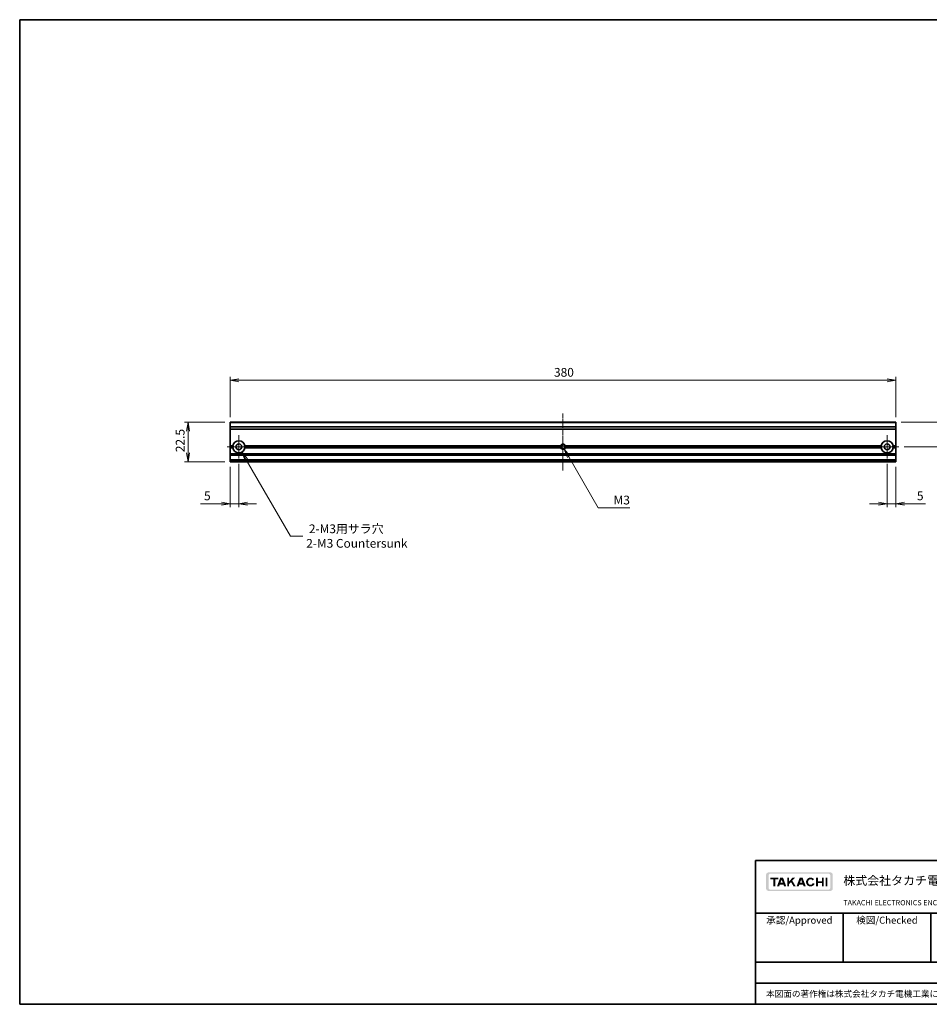
# Model space of a CAD drawing. Units: millimetres. Extents: x 7 to 8669, y 4 to 1409.
# Drawn here: x 3361 to 3880, y 4 to 566 of the extents above; entities that cross this region are included whole.
import ezdxf
from ezdxf.enums import TextEntityAlignment as Align

# ---------------------------------------------------------------- set-up
doc = ezdxf.new("R2010")
doc.units = ezdxf.units.MM
doc.header["$LTSCALE"] = 0.5
doc.linetypes.add('CHAIN', pattern=[0.35429999999999995, 0.2362, -0.0295, 0.0591, -0.0295])
doc.layers.get('Defpoints').update_dxf_attribs({"lineweight": 25})
for name, color, linetype, lineweight in [('Border (ISO)', 7, 'Continuous', 35), ('Center Mark (ISO)', 131, 'Continuous', 18), ('Centerline (ISO)', 131, 'Continuous', 18), ('Dimension (ISO)', 7, 'Continuous', 18), ('Dimension (ISO) @ 1', 7, 'Continuous', 18), ('Hatch (ISO)', 1, 'Continuous', 18), ('Title (ISO)', 7, 'Continuous', 35), ('Visible (ISO)', 7, 'Continuous', 35), ('Visible Narrow (ISO)', 7, 'Continuous', 25)]:
    doc.layers.add(name, color=color, linetype=linetype, lineweight=lineweight)
doc.styles.add('Note Text (TK)', font='MS PGothic.ttf')
doc.styles.add('文字スタイル40', font='MS PGothic.ttf')
doc.styles.add('文字スタイル67', font='arial.ttf')
doc.dimstyles.new('Default - Method 1b (TK)', dxfattribs={"dimscale": 0.5, "dimtxt": 2.5, "dimasz": 2.5, "dimexe": 1, "dimexo": 1.499999999999999, "dimgap": 1, "dimtad": 1, "dimrnd": 1e-08, "dimdsep": 46, "dimtxsty": 'Note Text (TK)', "dimblk": 'OPEN', "dimcen": 0.09, "dimdle": 5, "dimclrd": 100, "dimclre": 100, "dimclrt": 7, "dimadec": 1, "dimazin": 1, "dimtfac": 1, "dimtmove": 0, "dimatfit": 3, "dimldrblk": 'OPEN', "dimfxl": 1, "dimtolj": 1, "dimlwd": -1, "dimlwe": -1, "dimarcsym": 0})

# ---------------------------------------------------------------- blocks, each defined once
blk = doc.blocks.new('図面枠 tk図枠')
at = {"layer": 'Border (ISO)'}
for p, q in [((14.49999999999999, 289), (405.4999999999999, 289)), ((14.49999999999999, 289), (14.50000000000001, 8.000000000000007)), ((405.4999999999999, 289), (405.4999999999999, 8.000000000000007)), ((14.50000000000001, 8.000000000000007), (405.4999999999999, 8.000000000000007))]:
    blk.add_line(p, q, dxfattribs=at)
blk = doc.blocks.new('表題欄 tk表題欄')
at = {"layer": 'Hatch (ISO)'}
h = blk.add_hatch(color=256, dxfattribs=at)
edge = h.paths.add_edge_path(flags=0)
edge.add_arc((95.444849922821, 237.346881026017), 0.5958259999999996, 269.9999999999897, 360)
edge.add_line((96.040675922821, 237.3468810260171), (96.04067592282095, 240.7585970260168))
edge.add_arc((95.44484992282096, 240.7585970260169), 0.5958259999999996, 0, 90.0000000000068)
edge.add_line((95.44484992282091, 241.3544230260169), (79.00658192282103, 241.3544230260169))
edge.add_arc((79.00658192282103, 240.7585970260169), 0.5958259999999996, 90, 180)
edge.add_line((78.41075592282102, 240.7585970260168), (78.41075592282081, 237.3468810260171))
edge.add_arc((79.00658192282081, 237.3468810260168), 0.5958259999999996, 180, 270.0000000000205)
edge.add_line((79.00658192282103, 236.7510550260168), (95.44484992282091, 236.751055026017))
edge = h.paths.add_edge_path()
edge.add_line((77.70882392282107, 241.0034570260169), (77.70882392282107, 237.1020210260171))
edge.add_arc((78.41075592282097, 237.102021026017), 0.7019319999998935, 180, 270.000000000008)
edge.add_line((78.41075592282105, 236.4000890260172), (96.04067592282101, 236.4000890260172))
edge.add_arc((96.040675922821, 237.102021026017), 0.7019319999998921, 270, 360)
edge.add_line((96.7426079228209, 237.1020210260171), (96.74260792282098, 241.0034570260169))
edge.add_arc((96.04067592282107, 241.003457026017), 0.7019319999998921, 0, 90.00000000000873)
edge.add_line((96.04067592282095, 241.705389026017), (78.41075592282105, 241.7053890260169))
edge.add_arc((78.41075592282105, 241.0034570260169), 0.7019319999999984, 90.00000000000072, 180)
for points in [[(78.94128592282102, 240.1954190260171), (78.94128592282102, 239.7056990260171), (79.79013392282097, 239.7056990260171), (79.79013392282097, 237.7060090260171), (80.37779792282102, 237.7060090260171), (80.37779792282102, 239.7056990260171), (81.22664592282104, 239.7056990260171), (81.22664592282104, 240.1954190260171)], [(85.55355153134052, 237.7060090260171), (84.81294043548178, 238.9396854897348), (84.28739592282106, 238.3724785432585), (84.28739592282106, 237.7060090260171), (83.76502792282103, 237.7060090260171), (83.76502792282103, 240.1954190260171), (84.28739592282106, 240.1954190260171), (84.28739592282106, 239.1472136578642), (85.2586086041826, 240.1954190260171), (85.97643794456017, 240.1954190260171), (85.18872726044239, 239.3452627384302), (86.172817922821, 237.7060090260171)], [(91.96090243223207, 240.1954190260171), (91.96090243223207, 237.7060090260171), (92.4791894322321, 237.7060090260171), (92.4791894322321, 238.7058540260171), (93.63819343223211, 238.7058540260171), (93.63819343223211, 237.7060090260171), (94.15648043223207, 237.7060090260171), (94.15648043223207, 240.1954190260171), (93.63819343223211, 240.1954190260171), (93.63819343223211, 239.195574026017), (92.4791894322321, 239.195574026017), (92.4791894322321, 240.1954190260171)], [(94.71149643223212, 240.1954190260171), (94.71149643223212, 237.7060090260171), (95.2338644322322, 237.7060090260171), (95.2338644322322, 240.1954190260171)]]:
    blk.add_hatch(color=256, dxfattribs=at).paths.add_polyline_path(points)
h = blk.add_hatch(color=256, dxfattribs=at)
h.paths.add_polyline_path([(82.45967999495221, 238.7589070260171), (81.8218998506899, 238.7589070260171), (82.14078992282104, 239.627313026017)], flags=0)
h.paths.add_polyline_path([(82.64850318183746, 238.2447010260171), (81.63307666380464, 238.2447010260171), (81.43526189659153, 237.7060090260171), (80.81854592282102, 237.7060090260171), (81.73268992282102, 240.1954190260171), (82.54888992282102, 240.1954190260171), (83.46303392282098, 237.7060090260171), (82.84631794905052, 237.7060090260171)])
h = blk.add_hatch(color=256, dxfattribs=at)
h.paths.add_polyline_path([(87.39654585068993, 238.7589070260171), (88.03432599495216, 238.7589070260171), (87.71543592282107, 239.627313026017)], flags=0)
h.paths.add_polyline_path([(87.00990789659151, 237.7060090260171), (87.20772266380467, 238.2447010260171), (88.22314918183736, 238.2447010260171), (88.42096394905047, 237.7060090260171), (89.03767992282091, 237.7060090260171), (88.123535922821, 240.1954190260171), (87.30733592282104, 240.1954190260171), (86.39319192282105, 237.7060090260171)])
h = blk.add_hatch(color=256, dxfattribs=at)
edge = h.paths.add_edge_path()
edge.add_arc((90.39257192282079, 238.9507140260171), 1.273272000000011, 38.55054079078439, 336.5820184016556)
edge.add_line((91.56096443223191, 238.4446700260172), (91.04202846323602, 238.6694270587604))
edge.add_ellipse((90.392571922821, 238.9507140260171), major_axis=(0, -0.7998759999999119), ratio=0.8673469387756529, start_angle=128.5505407907963, end_angle=426.582018401653, ccw=False)
edge.add_line((90.96328818027123, 239.4055047731898), (91.38834540645578, 239.7442231660233))
at = {"layer": 'Title (ISO)'}
for p, q in [((74.70882392282105, 245.052739026017), (255.7088239228211, 245.052739026017)), ((74.70882392282105, 204.052739026017), (74.70882392282105, 245.052739026017)), ((149.7088239228211, 245.052739026017), (149.7088239228211, 210.052739026017)), ((230.7088239228211, 245.052739026017), (230.7088239228211, 210.052739026017)), ((255.7088239228211, 245.052739026017), (255.7088239228211, 204.052739026017)), ((243.2088239228211, 240.552739026017), (251.2088239228211, 241.552739026017)), ((243.2088239228211, 240.552739026017), (243.2088239228211, 236.552739026017)), ((251.2088239228211, 235.552739026017), (251.2088239228211, 241.552739026017)), ((243.2088239228211, 236.552739026017), (251.2088239228211, 235.552739026017)), ((230.7088239228211, 232.052739026017), (255.7088239228211, 232.052739026017)), ((74.70882392282105, 230.052739026017), (230.7088239228211, 230.0527390260171)), ((99.70882392282105, 230.052739026017), (99.70882392282108, 216.052739026017)), ((124.708823922821, 230.052739026017), (124.708823922821, 216.052739026017)), ((230.7088239228211, 221.052739026017), (255.7088239228211, 221.052739026017)), ((74.70882392282105, 216.052739026017), (230.7088239228211, 216.052739026017)), ((255.7088239228211, 210.052739026017), (74.70882392282105, 210.052739026017)), ((74.70882392282105, 204.052739026017), (255.7088239228211, 204.052739026017))]:
    blk.add_line(p, q, dxfattribs=at)
at = {"layer": 'Title (ISO)', "color": 4, "linetype": 'Continuous', "lineweight": 18}
for p, q in [((238.2088239228211, 242.5527390260171), (238.2088239228211, 234.552739026017)), ((252.2088239228211, 238.552739026017), (234.2088239228211, 238.552739026017))]:
    blk.add_line(p, q, dxfattribs=at)
at = {"layer": 'Title (ISO)'}
for radius in [3, 2]:
    blk.add_circle((238.2088239228211, 238.5527390260171), radius, dxfattribs=at)
at = {"layer": 'Title (ISO)', "color": 1, "char_height": 2.000000029802322, "line_spacing_factor": 1.5, "style": 'Note Text (TK)'}
for s, insert, attachment_point in [('\\fＭＳ Ｐゴシック|b0|i0;{\\H2.0000;品名/Title}', (151.708823922821, 243.052739026017), 4), ('\\fＭＳ Ｐゴシック|b0|i0;{\\H2.0000;尺度/Scale}', (232.7088239228211, 230.052739026017), 4), ('\\fＭＳ Ｐゴシック|b0|i0;{\\H2.0000;承認/Approved}', (87.20882392282105, 228.052739026017), 5), ('\\fＭＳ Ｐゴシック|b0|i0;{\\H2.0000;検図/Checked}', (112.208823922821, 228.0527390260171), 5), ('\\fＭＳ Ｐゴシック|b0|i0;{\\H2.0000;製図/Created}', (137.208823922821, 228.052739026017), 5), ('\\fＭＳ Ｐゴシック|b0|i0;{\\H2.0000;ページ/Page}', (232.7088239228211, 219.052739026017), 4), ('\\fＭＳ Ｐゴシック|b0|i0;{\\H2.0000;作成日/Date}', (151.708823922821, 213.052739026017), 4)]:
    blk.add_mtext(s, dxfattribs=dict(at, insert=insert, attachment_point=attachment_point))
at = {"layer": 'Title (ISO)', "color": 7, "line_spacing_factor": 1.5, "style": 'Note Text (TK)'}
for s, insert, char_height, attachment_point in [('株式会社タカチ電機工業', (99.74260792282095, 239.052739026017), 2.5, 4), ('\\fArial|b0|i0;{\\H1.4986;TAKACHI ELECTRONICS ENCLOSURE CO., LTD.}', (99.74260792282095, 233.052739026017), 1.49859994649887, 4), ('\\fＭＳ Ｐゴシック|b0|i0;{\\H2.0000;/}', (243.2088239228211, 213.5527390260171), 2.000000029802322, 5), ('\\fMS PGothic|b0|i0;{\\H1.8000;本図面の著作権は株式会社タカチ電機工業に帰属します。 / Copyright (C)\xa0 TAKACHI ELECTRONICS ENCLOSURE CO., LTD. All Rights Reserved.}', (77.70882392282107, 207.052739026017), 1.800000071525573, 4)]:
    blk.add_mtext(s, dxfattribs=dict(at, insert=insert, char_height=char_height, attachment_point=attachment_point))
at = {"layer": 'Title (ISO)', "color": 7}
for tag, p, height, style in [('<品名>_001', (157.5383693773665, 236.7388185714716), 2.5, 'Note Text (TK)'), ('<Title>_001', (157.4878143697324, 231.5527390111158), 2.000000029802322, '文字スタイル67'), ('<型番>_001', (157.6576875571527, 219.9930798731327), 3.000000119209289, '文字スタイル40'), ('作成日_001', (175.6250171046392, 211.7814322078352), 2.5, 'Note Text (TK)'), ('<ページ_No.>_001', (237.9488807410029, 212.302739026017), 2.5, 'Note Text (TK)'), ('<総ページ数>_001', (246.7926307410029, 212.302739026017), 2.5, 'Note Text (TK)')]:
    blk.add_attdef(tag, p, '', height=height, dxfattribs=dict(at, style=style))
at = {"layer": 'Title (ISO)', "color": 7, "style": 'Note Text (TK)'}
for tag, p in [('<尺度>', (243.2088239228211, 224.552739026017)), ('<部品サイズ>', (112.208823922821, 213.052739026017))]:
    blk.add_attdef(tag, text='', height=2.5, dxfattribs=at).set_placement(p, align=Align.MIDDLE_CENTER)
blk = doc.blocks.new('_Open')
at = {"color": 0, "linetype": 'ByBlock', "lineweight": -2}
for p, q in [((-1, 0.1666666666666666), (0, 0)), ((-1, -0.1666666666666666), (0, 0)), ((0, 0), (-1, 0))]:
    blk.add_line(p, q, dxfattribs=at)
blk = doc.blocks.new('*D66')
at = {"layer": 'Defpoints', "color": 0}
for p in [(3860.837955698703, 360.2122306287638), (3480.837955698703, 336.2122306287638), (3860.837955698703, 336.2122306287638)]:
    blk.add_point(p, dxfattribs=at)
at = {"layer": 'Dimension (ISO)', "color": 100}
for p, q in [((3480.837955698703, 339.2122306287638), (3480.837955698703, 362.2122306287638)), ((3485.837955698703, 360.2122306287638), (3855.837955698703, 360.2122306287638)), ((3860.837955698703, 339.2122306287638), (3860.837955698703, 362.2122306287638))]:
    blk.add_line(p, q, dxfattribs=at)
at = {"layer": 'Dimension (ISO)', "color": 100, "xscale": 5, "yscale": 5, "zscale": 5, "rotation": 180}
blk.add_blockref('_Open', (3480.837955698703, 360.2122306287638), dxfattribs=at)
at = {"layer": 'Dimension (ISO)', "color": 100, "xscale": 5, "yscale": 5, "zscale": 5}
blk.add_blockref('_Open', (3860.837955698703, 360.2122306287638), dxfattribs=at)
at = {"layer": 'Dimension (ISO)', "color": 7, "insert": (3665.695910244159, 364.7122306287638), "char_height": 5, "attachment_point": 4, "style": 'Note Text (TK)'}
blk.add_mtext('\\A1;380', dxfattribs=at)
blk = doc.blocks.new('*D67')
at = {"layer": 'Defpoints', "color": 0}
for p in [(3480.837955698706, 336.2122306287639), (3456.837955698705, 313.7122306287639), (3480.837955698706, 313.7122306287639)]:
    blk.add_point(p, dxfattribs=at)
at = {"layer": 'Dimension (ISO)', "color": 100}
for p, q in [((3477.837955698706, 336.2122306287639), (3454.837955698704, 336.2122306287639)), ((3456.837955698705, 331.2122306287639), (3456.837955698705, 318.7122306287639)), ((3477.837955698706, 313.7122306287639), (3454.837955698704, 313.7122306287638))]:
    blk.add_line(p, q, dxfattribs=at)
at = {"layer": 'Dimension (ISO)', "color": 100, "xscale": 5, "yscale": 5, "zscale": 5}
for p, rotation in [((3456.837955698705, 336.2122306287639), 90), ((3456.837955698705, 313.7122306287639), 270)]:
    blk.add_blockref('_Open', p, dxfattribs=dict(at, rotation=rotation))
at = {"layer": 'Dimension (ISO)', "color": 7, "insert": (3452.337955698703, 319.1383669924002), "char_height": 5, "attachment_point": 4, "rotation": 90, "style": 'Note Text (TK)'}
blk.add_mtext('\\A1;22.5', dxfattribs=at)
blk = doc.blocks.new('*D68')
at = {"layer": 'Defpoints', "color": 0}
for p in [(3485.837955698703, 315.5122306287667), (3480.837955698703, 313.7122306287638), (3480.837955698703, 289.7122306287638)]:
    blk.add_point(p, dxfattribs=at)
at = {"layer": 'Dimension (ISO)', "color": 100}
for p, q in [((3480.837955698703, 310.7122306287638), (3480.837955698703, 287.7122306287638)), ((3485.837955698703, 312.5122306287667), (3485.837955698703, 287.7122306287638)), ((3475.837955698704, 289.7122306287638), (3463.940228382796, 289.7122306287638)), ((3485.837955698703, 289.7122306287638), (3480.837955698703, 289.7122306287638)), ((3490.837955698704, 289.7122306287638), (3495.837955698704, 289.7122306287638))]:
    blk.add_line(p, q, dxfattribs=at)
at = {"layer": 'Dimension (ISO)', "color": 100, "xscale": 5, "yscale": 5, "zscale": 5}
blk.add_blockref('_Open', (3480.837955698703, 289.7122306287638), dxfattribs=at)
at = {"layer": 'Dimension (ISO)', "color": 100, "xscale": 5, "yscale": 5, "zscale": 5, "rotation": 180}
blk.add_blockref('_Open', (3485.837955698703, 289.7122306287638), dxfattribs=at)
at = {"layer": 'Dimension (ISO)', "color": 7, "insert": (3465.940228382797, 294.2122306287638), "char_height": 5, "attachment_point": 4, "style": 'Note Text (TK)'}
blk.add_mtext('\\A1;5', dxfattribs=at)
blk = doc.blocks.new('*D69')
at = {"layer": 'Defpoints', "color": 0}
for p in [(3855.837955698703, 315.5122306287667), (3860.837955698703, 313.7122306287638), (3855.837955698703, 289.7122306287638)]:
    blk.add_point(p, dxfattribs=at)
at = {"layer": 'Dimension (ISO)', "color": 100}
for p, q in [((3855.837955698703, 312.5122306287667), (3855.837955698703, 287.7122306287638)), ((3860.837955698703, 310.7122306287638), (3860.837955698703, 287.7122306287638)), ((3850.837955698704, 289.7122306287638), (3845.837955698704, 289.7122306287638)), ((3855.837955698703, 289.7122306287638), (3860.837955698703, 289.7122306287638)), ((3865.837955698704, 289.7122306287638), (3877.735683014611, 289.7122306287638))]:
    blk.add_line(p, q, dxfattribs=at)
at = {"layer": 'Dimension (ISO)', "color": 100, "xscale": 5, "yscale": 5, "zscale": 5}
blk.add_blockref('_Open', (3855.837955698703, 289.7122306287638), dxfattribs=at)
at = {"layer": 'Dimension (ISO)', "color": 100, "xscale": 5, "yscale": 5, "zscale": 5, "rotation": 180}
blk.add_blockref('_Open', (3860.837955698703, 289.7122306287638), dxfattribs=at)
at = {"layer": 'Dimension (ISO)', "color": 7, "insert": (3872.837955741884, 294.2122306287638), "char_height": 5, "attachment_point": 4, "style": 'Note Text (TK)'}
blk.add_mtext('\\A1;5', dxfattribs=at)
blk = doc.blocks.new('*D70')
at = {"layer": 'Defpoints', "color": 0}
for p in [(3860.837955698706, 336.2122306287639), (3862.537955698707, 322.2122306287639), (3898.837955698704, 322.2122306287639)]:
    blk.add_point(p, dxfattribs=at)
at = {"layer": 'Dimension (ISO)', "color": 100}
for p, q in [((3863.837955698706, 336.2122306287639), (3900.837955698705, 336.2122306287639)), ((3898.837955698704, 331.2122306287639), (3898.837955698704, 327.2122306287639)), ((3865.537955698706, 322.2122306287639), (3900.837955698705, 322.2122306287639))]:
    blk.add_line(p, q, dxfattribs=at)
at = {"layer": 'Dimension (ISO)', "color": 100, "xscale": 5, "yscale": 5, "zscale": 5}
for p, rotation in [((3898.837955698704, 336.2122306287639), 90), ((3898.837955698704, 322.2122306287639), 270)]:
    blk.add_blockref('_Open', p, dxfattribs=dict(at, rotation=rotation))
at = {"layer": 'Dimension (ISO)', "color": 7, "insert": (3894.337955698703, 326.0730260833093), "char_height": 5, "attachment_point": 4, "rotation": 90, "style": 'Note Text (TK)'}
blk.add_mtext('\\A1;14', dxfattribs=at)
blk = doc.blocks.new('*D78')
at = {"layer": 'Defpoints', "color": 0}
for p in [(3485.837955698701, 322.2122306287565), (3487.587955698701, 319.1811417155109)]:
    blk.add_point(p, dxfattribs=at)
at = {"layer": 'Dimension (ISO)', "color": 100}
for p, q in [((3515.253291093732, 271.2633752028889), (3490.087955698701, 314.8510146965889)), ((3522.309902784274, 271.2633752028889), (3515.253291093732, 271.2633752028889))]:
    blk.add_line(p, q, dxfattribs=at)
at = {"layer": 'Dimension (ISO)', "color": 100, "xscale": 5, "yscale": 5, "zscale": 5, "rotation": 120.0000000000029}
blk.add_blockref('_Open', (3487.587955698701, 319.1811417155109), dxfattribs=at)
at = {"layer": 'Dimension (ISO)', "color": 7, "insert": (3524.309902784275, 271.2633752028887), "char_height": 5, "attachment_point": 4, "style": 'Note Text (TK)'}
blk.add_mtext('\\A1; \\fＭＳ Ｐゴシック|b0|i0;{\\H4.9800;2-M3用サラ穴\\P}\\fＭＳ Ｐゴシック|b0|i0;{\\H4.9800;2-M3 Countersunk}', dxfattribs=at)
blk = doc.blocks.new('*D79')
at = {"layer": 'Defpoints', "color": 0}
for p in [(3670.837955698704, 322.2122306287656), (3671.587955698708, 320.9131925230938)]:
    blk.add_point(p, dxfattribs=at)
at = {"layer": 'Dimension (ISO)', "color": 100}
for p, q in [((3690.98575886987, 287.3152118757134), (3674.087955698724, 316.5830655041812)), ((3709.075222732216, 287.3152118757137), (3690.98575886987, 287.3152118757134))]:
    blk.add_line(p, q, dxfattribs=at)
at = {"layer": 'Dimension (ISO)', "color": 100, "xscale": 5, "yscale": 5, "zscale": 5, "rotation": 120.0000000002175}
blk.add_blockref('_Open', (3671.587955698708, 320.9131925230938), dxfattribs=at)
at = {"layer": 'Dimension (ISO)', "color": 7, "insert": (3698.194540914034, 291.8152118757137), "char_height": 5, "attachment_point": 4, "style": 'Note Text (TK)'}
blk.add_mtext('\\A1; \\fＭＳ Ｐゴシック|b0|i0;M3', dxfattribs=at)

msp = doc.modelspace()

# ---------------------------------------------------------------- linework, layer by layer
at = {"layer": 'Center Mark (ISO)', "linetype": 'CHAIN', "ltscale": 7.444989681243896}
for p, q in [((3485.837955698703, 328.9122306287645), (3485.837955698703, 315.5122306287667)), ((3855.837955698703, 328.9122306287645), (3855.837955698703, 315.5122306287667)), ((3492.537955698704, 322.2122306287638), (3479.137955698705, 322.2122306287638)), ((3862.537955698704, 322.2122306287638), (3849.137955698705, 322.2122306287638))]:
    msp.add_line(p, q, dxfattribs=at)
at = {"layer": 'Center Mark (ISO)', "linetype": 'CHAIN', "ltscale": 9.017070770263672}
msp.add_line((3670.837955698703, 328.4417306287651), (3670.837955698703, 312.2122306287638), dxfattribs=at)
at = {"layer": 'Center Mark (ISO)', "linetype": 'CHAIN', "ltscale": 11.11197376251221}
msp.add_line((3680.837955698704, 322.2122306287638), (3660.837955698703, 322.2122306287638), dxfattribs=at)
at = {"layer": 'Centerline (ISO)', "linetype": 'CHAIN', "ltscale": 23.99096870422363}
msp.add_line((3670.837955698703, 341.2122306287638), (3670.837955698703, 308.7122306287638), dxfattribs=at)
at = {"layer": 'Visible (ISO)'}
for p, q in [((3480.837955698703, 336.2122306287638), (3480.837955698703, 336.1426970126449)), ((3480.837955698703, 336.2122306287638), (3860.837955698703, 336.2122306287638)), ((3480.837955698703, 333.8021845288495), (3480.837955698703, 336.1426970126449)), ((3480.837955698703, 333.8021845288495), (3480.837955698703, 333.5717181449691)), ((3480.837955698703, 332.5122306287667), (3480.837955698703, 333.5717181449691)), ((3480.837955698703, 332.5122306287667), (3480.837955698703, 332.2122306287638)), ((3480.837955698703, 322.7122306287638), (3480.837955698703, 332.2122306287638)), ((3480.837955698703, 332.2122306287638), (3860.837955698703, 332.2122306287638)), ((3860.837955698703, 336.1426970126449), (3860.837955698703, 336.2122306287638)), ((3860.837955698703, 336.1426970126449), (3860.837955698703, 333.8021845288495)), ((3860.837955698703, 333.5717181449691), (3860.837955698703, 333.8021845288495)), ((3860.837955698703, 333.5717181449691), (3860.837955698703, 332.5122306287667)), ((3860.837955698703, 332.2122306287638), (3860.837955698703, 332.5122306287667)), ((3860.837955698703, 332.2122306287638), (3860.837955698703, 322.7122306287638)), ((3480.837955698703, 322.7122306287638), (3482.373854083567, 322.7122306287638)), ((3480.837955698703, 322.2122306287638), (3480.837955698703, 322.7122306287638)), ((3480.837955698703, 322.2122306287638), (3482.837955698704, 322.2122306287638)), ((3480.837955698703, 321.7122306287638), (3480.837955698703, 322.2122306287638)), ((3480.837955698703, 321.7122306287638), (3482.373854083567, 321.7122306287638)), ((3480.837955698703, 318.3364946974762), (3480.837955698703, 321.7122306287638)), ((3488.837955698703, 322.2122306287638), (3669.608455698704, 322.2122306287638)), ((3489.302057313842, 322.7122306287638), (3669.714714740583, 322.7122306287638)), ((3489.302057313842, 321.7122306287638), (3669.714714740583, 321.7122306287638)), ((3671.961196656825, 322.7122306287638), (3852.373854083568, 322.7122306287638)), ((3671.961196656825, 321.7122306287638), (3852.373854083568, 321.7122306287638)), ((3672.067455698705, 322.2122306287638), (3852.837955698703, 322.2122306287638)), ((3858.837955698703, 322.2122306287638), (3860.837955698703, 322.2122306287638)), ((3859.302057313842, 322.7122306287638), (3860.837955698703, 322.7122306287638)), ((3859.302057313842, 321.7122306287638), (3860.837955698703, 321.7122306287638)), ((3860.837955698703, 322.7122306287638), (3860.837955698703, 322.2122306287638)), ((3860.837955698703, 322.2122306287638), (3860.837955698703, 321.7122306287638)), ((3860.837955698703, 321.7122306287638), (3860.837955698703, 318.3364946974762)), ((3480.837955698703, 318.3364946974762), (3480.837955698703, 318.1243626631222)), ((3480.837955698703, 317.8000985944091), (3480.837955698703, 318.1243626631222)), ((3480.837955698703, 317.8000985944091), (3480.837955698703, 317.7122306287638)), ((3480.837955698703, 317.4122306287645), (3480.837955698703, 317.7122306287638)), ((3480.837955698703, 317.7122306287638), (3860.837955698703, 317.7122306287638)), ((3480.837955698703, 315.0122306287667), (3480.837955698703, 317.4122306287645)), ((3480.837955698703, 314.7122306287638), (3480.837955698703, 315.0122306287667)), ((3860.837955698703, 318.1243626631222), (3860.837955698703, 318.3364946974762)), ((3860.837955698703, 318.1243626631222), (3860.837955698703, 317.8000985944091)), ((3860.837955698703, 317.7122306287638), (3860.837955698703, 317.8000985944091)), ((3860.837955698703, 317.7122306287638), (3860.837955698703, 317.4122306287645)), ((3860.837955698703, 317.4122306287645), (3860.837955698703, 315.0122306287667)), ((3860.837955698703, 315.0122306287667), (3860.837955698703, 314.7122306287638)), ((3480.837955698703, 314.7122306287638), (3480.837955698703, 314.6243626631222)), ((3480.837955698703, 314.7122306287638), (3860.837955698703, 314.7122306287638)), ((3480.837955698703, 314.3000985944091), (3480.837955698703, 314.6243626631222)), ((3480.837955698703, 314.3000985944091), (3480.837955698703, 314.0879665600514)), ((3480.837955698703, 314.0122306287667), (3480.837955698703, 314.0879665600514)), ((3480.837955698703, 314.0122306287667), (3480.837955698703, 313.7122306287638)), ((3480.837955698703, 313.7122306287638), (3860.837955698703, 313.7122306287638)), ((3860.837955698703, 314.6243626631222), (3860.837955698703, 314.7122306287638)), ((3860.837955698703, 314.6243626631222), (3860.837955698703, 314.3000985944091)), ((3860.837955698703, 314.0879665600514), (3860.837955698703, 314.3000985944091)), ((3860.837955698703, 314.0879665600514), (3860.837955698703, 314.0122306287667)), ((3860.837955698703, 313.7122306287638), (3860.837955698703, 314.0122306287667))]:
    msp.add_line(p, q, dxfattribs=at)
for centre in [(3485.837955698703, 322.2122306287638), (3855.837955698703, 322.2122306287638)]:
    msp.add_circle(centre, 1.7, dxfattribs=at)
for centre, radius, start, end in [((3485.837955698703, 322.2122306287638), 3.5, 8.21321070182724, 171.7867892981727), ((3485.837955698703, 322.2122306287638), 3.499999999999988, 188.2132107018272, 351.7867892981727), ((3670.837955698703, 322.2122306287638), 1.2295, 156.0042186772315, 180), ((3670.837955698703, 322.2122306287638), 1.229500000000001, 180, 203.9957813227685), ((3670.837955698703, 322.2122306287638), 1.2295, 23.99578132276851, 156.0042186772315), ((3670.837955698703, 322.2122306287638), 1.2295, 203.9957813227685, 336.0042186772315), ((3670.837955698703, 322.2122306287638), 1.2295, 0, 23.99578132276851), ((3670.837955698703, 322.2122306287638), 1.229500000000001, 336.0042186772315, 0), ((3855.837955698703, 322.2122306287638), 3.5, 8.21321070182724, 171.7867892981727), ((3855.837955698703, 322.2122306287638), 3.499999999999988, 188.2132107018272, 351.7867892981727)]:
    msp.add_arc(centre, radius, start, end, dxfattribs=at)
for points in [[(3482.837955698704, 322.2122306287638), (3482.605904891136, 322.4442814363356), (3482.373854083567, 322.7122306287638)], [(3482.373854083567, 321.7122306287638), (3482.605904891136, 321.9801798211956), (3482.837955698704, 322.2122306287638)], [(3489.302057313842, 322.7122306287638), (3489.070006506273, 322.4442814363356), (3488.837955698703, 322.2122306287638)], [(3488.837955698703, 322.2122306287638), (3489.070006506273, 321.9801798211956), (3489.302057313842, 321.7122306287638)], [(3852.837955698703, 322.2122306287638), (3852.605904891135, 322.4442814363356), (3852.373854083568, 322.7122306287638)], [(3852.373854083568, 321.7122306287638), (3852.605904891135, 321.9801798211956), (3852.837955698703, 322.2122306287638)], [(3859.302057313842, 322.7122306287638), (3859.070006506274, 322.4442814363356), (3858.837955698703, 322.2122306287638)], [(3858.837955698703, 322.2122306287638), (3859.070006506274, 321.9801798211956), (3859.302057313842, 321.7122306287638)]]:
    msp.add_open_spline(points, degree=2, dxfattribs=at)
at = {"layer": 'Visible Narrow (ISO)'}
for p, q in [((3480.837955698703, 336.1426970126449), (3860.837955698703, 336.1426970126449)), ((3480.837955698703, 333.8021845288495), (3860.837955698703, 333.8021845288495)), ((3480.837955698703, 333.5717181449691), (3860.837955698703, 333.5717181449691)), ((3480.837955698703, 332.5122306287667), (3860.837955698703, 332.5122306287667)), ((3480.837955698703, 318.3364946974762), (3860.837955698703, 318.3364946974762)), ((3480.837955698703, 318.1243626631222), (3860.837955698703, 318.1243626631222)), ((3480.837955698703, 317.8000985944091), (3860.837955698703, 317.8000985944091)), ((3480.837955698703, 317.4122306287645), (3860.837955698703, 317.4122306287645)), ((3480.837955698703, 315.0122306287667), (3860.837955698703, 315.0122306287667)), ((3480.837955698703, 314.6243626631222), (3860.837955698703, 314.6243626631222)), ((3480.837955698703, 314.3000985944091), (3860.837955698703, 314.3000985944091)), ((3480.837955698703, 314.0879665600514), (3860.837955698703, 314.0879665600514)), ((3480.837955698703, 314.0122306287667), (3860.837955698703, 314.0122306287667))]:
    msp.add_line(p, q, dxfattribs=at)
for radius, start, end in [(1.5, 160.528779365582, 180), (1.500000000000001, 180, 199.471220634418), (1.499999999999972, 19.47122063441802, 160.528779365582), (1.50000000000003, 199.471220634418, 340.528779365582), (1.5, 0, 19.47122063441802), (1.500000000000001, 340.528779365582, 0)]:
    msp.add_arc((3670.837955698703, 322.2122306287638), radius, start, end, dxfattribs=at)

# ---------------------------------------------------------------- block references
at = {"xscale": 2, "yscale": 2, "zscale": 2}
msp.add_blockref('図面枠 tk図枠', (3331.750000000002, -12), dxfattribs=at)
ref = msp.add_blockref('表題欄 tk表題欄', (3631.332352154359, -404.1054780520353), dxfattribs=dict(xscale=2, yscale=2, zscale=2))
ref.add_attrib('<品名>_001', 'フレーム', (3946.380681818184, 69.30113636363637), dxfattribs={"layer": 'Title (ISO)', "color": 7, "height": 5, "style": 'Note Text (TK)'})
ref.add_attrib('<尺度>_001', '1:2', (4113.176136363638, 42.5), dxfattribs={"layer": 'Title (ISO)', "color": 7, "height": 5, "style": 'Note Text (TK)'})
ref.add_attrib('作成日_001', '2024/05/15', (3982.568181818184, 19.45738636363636), dxfattribs={"layer": 'Title (ISO)', "color": 7, "height": 5, "style": 'Note Text (TK)'})
ref.add_attrib('<Title>_001', 'Panel support frame', (3946.318894945829, 59.52114595340674), dxfattribs={"layer": 'Title (ISO)', "color": 7, "height": 4.000000059604644, "style": '文字スタイル67'})
ref.add_attrib('<ページ_No.>_001', '4', (4106.917613636364, 20.5), dxfattribs={"layer": 'Title (ISO)', "color": 7, "height": 5, "style": 'Note Text (TK)'})
ref.add_attrib('<総ページ数>_001', '7', (4124.917613636365, 20.5), dxfattribs={"layer": 'Title (ISO)', "color": 7, "height": 5, "style": 'Note Text (TK)'})

# ---------------------------------------------------------------- dimensions: what is measured, and where the dimension line sits
at = {"layer": 'Dimension (ISO) @ 1', "color": 100}
for base, p1, p2, angle, override, picture, middle in [((3860.837955698703, 360.2122306287638), (3480.837955698703, 336.2122306287638), (3860.837955698703, 336.2122306287638), 180, {"dimscale": 1, "dimtxt": 5, "dimasz": 5, "dimexe": 2, "dimexo": 2.999999999999999, "dimgap": 2, "dimdec": 2, "dimcen": 0.18, "dimtol": 0, "dimlim": 0, "dimtp": 0, "dimtm": 0, "dimtdec": 2, "dimtix": 0, "dimtofl": 0, "dimtmove": 0, "dimatfit": 1}, '*D66', (3670.837955698703, 360.2122306287638)), ((3456.837955698705, 313.7122306287639), (3480.837955698703, 336.2122306287638), (3480.837955698703, 313.7122306287638), 270, {"dimscale": 1, "dimtxt": 5, "dimasz": 5, "dimexe": 2, "dimexo": 2.999999999999999, "dimgap": 2, "dimdec": 2, "dimcen": 0.18, "dimtol": 0, "dimlim": 0, "dimtp": 0, "dimtm": 0, "dimtdec": 2, "dimtix": 0, "dimtofl": 0, "dimtmove": 0, "dimatfit": 1}, '*D67', (3456.837955698703, 324.9622306287638)), ((3898.837955698704, 322.2122306287639), (3860.837955698703, 336.2122306287638), (3862.537955698704, 322.2122306287638), 270, {"dimscale": 1, "dimtxt": 5, "dimasz": 5, "dimexe": 2, "dimexo": 2.999999999999999, "dimgap": 2, "dimdec": 2, "dimcen": 0.18, "dimtol": 0, "dimlim": 0, "dimtp": 0, "dimtm": 0, "dimtdec": 2, "dimtix": 0, "dimtofl": 1, "dimtmove": 0, "dimatfit": 1}, '*D70', (3898.837955698704, 329.2122306287638)), ((3480.837955698703, 289.7122306287638), (3485.837955698703, 315.5122306287667), (3480.837955698703, 313.7122306287638), 180, {"dimscale": 1, "dimtxt": 5, "dimasz": 5, "dimexe": 2, "dimexo": 2.999999999999999, "dimgap": 2, "dimdec": 2, "dimcen": 0.18, "dimtol": 0, "dimlim": 0, "dimtp": 0, "dimtm": 0, "dimtdec": 2, "dimtix": 0, "dimtofl": 1, "dimtmove": 0, "dimatfit": 1}, '*D68', (3467.389092019161, 289.7122306287638)), ((3855.837955698703, 289.7122306287638), (3860.837955698703, 313.7122306287638), (3855.837955698703, 315.5122306287667), 180, {"dimscale": 1, "dimtxt": 5, "dimasz": 5, "dimexe": 2, "dimexo": 2.999999999999999, "dimgap": 2, "dimdec": 2, "dimcen": 0.18, "dimtol": 0, "dimlim": 0, "dimtp": 0, "dimtm": 0, "dimtdec": 2, "dimtix": 0, "dimtofl": 1, "dimtmove": 0, "dimatfit": 1}, '*D69', (3874.286819378247, 289.7122306287638))]:
    dim = msp.add_linear_dim(base=base, p1=p1, p2=p2, angle=angle, dimstyle='Default - Method 1b (TK)', override=override, dxfattribs=at)
    dim.commit()
    dim.dimension.update_dxf_attribs({"geometry": picture, "text_midpoint": middle, "dimtype": 128})
for center, mpoint, text, override, picture, middle in [((3485.837955698701, 322.2122306287565), (3487.587955698701, 319.1811417155109), ' \\fＭＳ Ｐゴシック|b0|i0;{\\H4.9800;2-M3用サラ穴\\P}\\fＭＳ Ｐゴシック|b0|i0;{\\H4.9800;2-M3 Countersunk}', {"dimscale": 1, "dimtxt": 5, "dimasz": 5, "dimexe": 2, "dimexo": 2.999999999999999, "dimgap": 2, "dimtad": 0, "dimtih": 1, "dimtoh": 1, "dimdec": 2, "dimlfac": 1.000000000000045, "dimcen": 0, "dimtol": 0, "dimlim": 0, "dimtp": 0, "dimtm": 0, "dimtdec": 2, "dimtix": 0, "dimtofl": 0, "dimtmove": 0, "dimatfit": 3, "dimtvp": 0}, '*D78', (3552.478027784275, 271.2633752028887)), ((3670.837955698704, 322.2122306287656), (3671.587955698708, 320.9131925230938), ' \\fＭＳ Ｐゴシック|b0|i0;M3', {"dimscale": 1, "dimtxt": 5, "dimasz": 5, "dimexe": 2, "dimexo": 2.999999999999999, "dimgap": 2, "dimtih": 1, "dimtoh": 1, "dimdec": 2, "dimlfac": 0.9999999999999879, "dimcen": 0, "dimtol": 0, "dimlim": 0, "dimtp": 0, "dimtm": 0, "dimtdec": 2, "dimtix": 0, "dimtofl": 0, "dimtmove": 0, "dimatfit": 3}, '*D79', (3703.634881823125, 287.3152118757137))]:
    dim = msp.add_radius_dim(center=center, mpoint=mpoint, text=text, dimstyle='Default - Method 1b (TK)', override=override, dxfattribs=at)
    dim.commit()
    dim.dimension.update_dxf_attribs({"geometry": picture, "text_midpoint": middle, "dimtype": 132})

doc.saveas('drawing.dxf')
